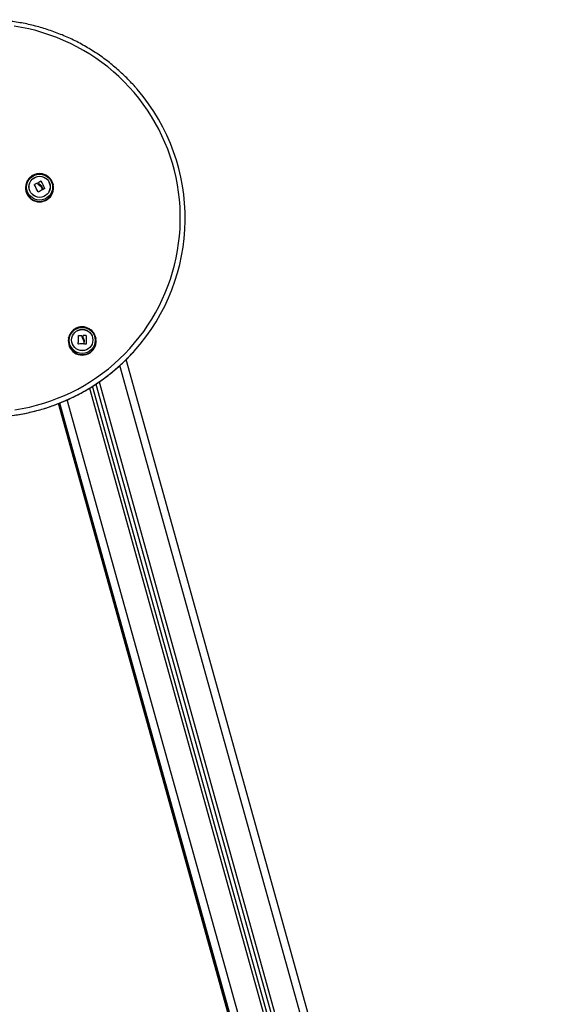
# Model space of a CAD drawing. Units: millimetres. Extents: x 1.7 to 9.5, y 0.6 to 15.
# Drawn here: x 8.4 to 9, y 11.8 to 13 of the extents above; entities that cross this region are included whole.
import ezdxf

# ---------------------------------------------------------------- set-up
doc = ezdxf.new("R2010")
doc.units = ezdxf.units.MM

# ---------------------------------------------------------------- blocks, each defined once
blk = doc.blocks.new('OPSHB_K030')
at = {"color": 7, "linetype": 'Continuous', "lineweight": 25}
for p, q in [((3362.7215, 1147.7424), (3362.7214, 1147.7419)), ((3362.7322, 1147.7425), (3362.7322, 1147.7426)), ((3362.7358, 1147.7443), (3362.7358, 1147.7444)), ((3362.736, 1147.7442), (3362.736, 1147.7443)), ((3362.7372, 1147.7453), (3362.7372, 1147.7454)), ((3362.7403, 1147.747), (3362.7403, 1147.747)), ((3362.7406, 1147.7469), (3362.7406, 1147.747)), ((3362.7556, 1147.7431), (3362.7557, 1147.7424)), ((3362.7558, 1147.7419), (3362.7557, 1147.7424)), ((3362.7391, 1147.7411), (3362.7391, 1147.7411)), ((3362.7412, 1147.7393), (3362.7412, 1147.7394)), ((3362.7427, 1147.7364), (3362.7427, 1147.7364)), ((3362.7454, 1147.7377), (3362.7454, 1147.7378)), ((3362.775, 1147.5504), (3362.7749, 1147.5499)), ((3362.7874, 1147.553), (3362.7874, 1147.5531)), ((3362.7875, 1147.5532), (3362.7875, 1147.5533)), ((3362.7915, 1147.5531), (3362.7915, 1147.5532)), ((3362.7917, 1147.5528), (3362.7917, 1147.5527)), ((3362.7929, 1147.5488), (3362.7929, 1147.5489)), ((3362.7931, 1147.5533), (3362.7931, 1147.5533)), ((3362.7933, 1147.5534), (3362.7933, 1147.5535)), ((3362.794, 1147.5463), (3362.794, 1147.5463)), ((3362.7948, 1147.5471), (3362.7948, 1147.5472)), ((3362.7968, 1147.5534), (3362.7968, 1147.5535)), ((3362.797, 1147.5532), (3362.797, 1147.5533)), ((3362.8093, 1147.5499), (3362.8092, 1147.5504)), ((3362.8092, 1147.5504), (3362.8093, 1147.5499)), ((3362.7872, 1147.5429), (3362.7872, 1147.5429)), ((3362.794, 1147.5429), (3362.794, 1147.543)), ((3362.7947, 1147.5429), (3362.7947, 1147.543)), ((3363.381, 1145.606), (3362.8472, 1147.5235)), ((3363.3328, 1145.5932), (3362.8049, 1147.4898)), ((3362.8092, 1147.4925), (3363.3377, 1145.594)), ((3362.7622, 1147.4682), (3363.2895, 1145.5742)), ((3362.7632, 1147.4686), (3363.2895, 1145.5781))]:
    blk.add_line(p, q, dxfattribs=at)
at = {"color": 8, "linetype": 'Continuous', "lineweight": 25}
for p, q in [((3363.3714, 1145.6042), (3362.8392, 1147.5159)), ((3362.801, 1147.4874), (3363.3285, 1145.5924)), ((3362.8093, 1147.4926), (3363.3377, 1145.5945)), ((3362.8133, 1147.4953), (3363.342, 1145.5961)), ((3363.2991, 1145.5843), (3362.7734, 1147.4729)), ((3363.2895, 1145.5742), (3362.7622, 1147.4682)), ((3362.7629, 1147.4685), (3363.2895, 1145.5769)), ((3362.7632, 1147.4686), (3363.2895, 1145.5781)), ((3363.2895, 1145.5807), (3362.7639, 1147.4689))]:
    blk.add_line(p, q, dxfattribs=at)
at = {"color": 7, "linetype": 'Continuous', "lineweight": 25, "flags": 128}
for points in [[(3362.7078, 1147.4603), (3362.7169, 1147.4619), (3362.7259, 1147.4638), (3362.7349, 1147.466), (3362.7438, 1147.4686), (3362.7526, 1147.4715), (3362.7612, 1147.4748), (3362.7697, 1147.4783), (3362.7781, 1147.4822), (3362.7864, 1147.4864), (3362.7944, 1147.4909), (3362.8023, 1147.4958), (3362.81, 1147.5009), (3362.8175, 1147.5062), (3362.8248, 1147.5119), (3362.8319, 1147.5179), (3362.8387, 1147.5241), (3362.8453, 1147.5305), (3362.8517, 1147.5372), (3362.8577, 1147.5442), (3362.8636, 1147.5513), (3362.8691, 1147.5587), (3362.8744, 1147.5663), (3362.8793, 1147.5741), (3362.884, 1147.582), (3362.8883, 1147.5901), (3362.8924, 1147.5984), (3362.8961, 1147.6069), (3362.8995, 1147.6154), (3362.9026, 1147.6241), (3362.9053, 1147.6329), (3362.9078, 1147.6418), (3362.9098, 1147.6508), (3362.9115, 1147.6599), (3362.9129, 1147.669), (3362.914, 1147.6781), (3362.9146, 1147.6873), (3362.915, 1147.6965), (3362.9149, 1147.7057), (3362.9146, 1147.7149), (3362.9139, 1147.7241), (3362.9128, 1147.7333), (3362.9114, 1147.7424), (3362.9096, 1147.7514), (3362.9075, 1147.7604), (3362.9051, 1147.7693), (3362.9023, 1147.7781), (3362.8992, 1147.7868), (3362.8957, 1147.7953), (3362.892, 1147.8037), (3362.8879, 1147.812), (3362.8835, 1147.8201), (3362.8788, 1147.828), (3362.8738, 1147.8358), (3362.8685, 1147.8433), (3362.8629, 1147.8507), (3362.8571, 1147.8578), (3362.851, 1147.8648), (3362.8446, 1147.8714), (3362.838, 1147.8779), (3362.8311, 1147.884), (3362.824, 1147.89), (3362.8167, 1147.8956), (3362.8092, 1147.901), (3362.8015, 1147.906), (3362.7936, 1147.9108), (3362.7855, 1147.9153), (3362.7772, 1147.9195), (3362.7688, 1147.9233), (3362.7603, 1147.9268), (3362.7516, 1147.93), (3362.7428, 1147.9329), (3362.7339, 1147.9355), (3362.725, 1147.9377), (3362.7159, 1147.9395), (3362.7068, 1147.9411)], [(3362.775, 1147.5504), (3362.7754, 1147.5518), (3362.7754, 1147.552)], [(3362.7872, 1147.5429), (3362.7872, 1147.5442), (3362.7873, 1147.5455), (3362.7873, 1147.5468), (3362.7873, 1147.5481), (3362.7873, 1147.5494), (3362.7873, 1147.5506), (3362.7874, 1147.5519), (3362.7874, 1147.5531)], [(3362.7872, 1147.5429), (3362.7872, 1147.5441), (3362.7873, 1147.5454), (3362.7873, 1147.5467), (3362.7873, 1147.548), (3362.7873, 1147.5493), (3362.7873, 1147.5506), (3362.7874, 1147.5518), (3362.7874, 1147.553)], [(3362.7931, 1147.5523), (3362.7931, 1147.5524), (3362.7931, 1147.5526), (3362.7931, 1147.5527), (3362.7931, 1147.5528), (3362.7931, 1147.5529), (3362.7931, 1147.5531), (3362.7931, 1147.5532), (3362.7931, 1147.5533)], [(3362.7931, 1147.5522), (3362.7931, 1147.5524), (3362.7931, 1147.5525), (3362.7931, 1147.5526), (3362.7931, 1147.5527), (3362.7931, 1147.5529), (3362.7931, 1147.553), (3362.7931, 1147.5531), (3362.7931, 1147.5533)], [(3362.794, 1147.5463), (3362.794, 1147.5459), (3362.794, 1147.5455), (3362.794, 1147.5451), (3362.794, 1147.5447), (3362.794, 1147.5442), (3362.794, 1147.5438), (3362.794, 1147.5434), (3362.794, 1147.543)], [(3362.794, 1147.5463), (3362.794, 1147.5458), (3362.794, 1147.5454), (3362.794, 1147.545), (3362.794, 1147.5446), (3362.794, 1147.5442), (3362.794, 1147.5438), (3362.794, 1147.5433), (3362.794, 1147.5429)], [(3362.7947, 1147.543), (3362.7947, 1147.5435), (3362.7947, 1147.544), (3362.7947, 1147.5446), (3362.7947, 1147.5451), (3362.7947, 1147.5456), (3362.7948, 1147.5461), (3362.7948, 1147.5466), (3362.7948, 1147.5472)], [(3362.7947, 1147.5429), (3362.7947, 1147.5435), (3362.7947, 1147.544), (3362.7947, 1147.5445), (3362.7947, 1147.545), (3362.7947, 1147.5455), (3362.7948, 1147.5461), (3362.7948, 1147.5466), (3362.7948, 1147.5471)], [(3362.797, 1147.5533), (3362.797, 1147.5521), (3362.797, 1147.5508), (3362.797, 1147.5495), (3362.797, 1147.5482), (3362.797, 1147.5469), (3362.797, 1147.5456), (3362.797, 1147.5443), (3362.797, 1147.543)]]:
    blk.add_lwpolyline(points, dxfattribs=at)
at = {"color": 7, "linetype": 'Continuous', "lineweight": 25}
for centre, radius in [((3362.7387, 1147.7394), 0.0163), ((3362.7386, 1147.7398), 0.0133), ((3362.7387, 1147.7398), 0.0133), ((3362.7921, 1147.5474), 0.0163), ((3362.7921, 1147.5477), 0.0133), ((3362.7921, 1147.5478), 0.0133)]:
    blk.add_circle(centre, radius, dxfattribs=at)
for centre, radius, start, end in [((3362.6726, 1147.7001), 0.2484, 317.9684, 40.6742), ((3362.8289, 1147.5512), 0.2144, 115.7284, 116.8028), ((3362.8289, 1147.5511), 0.2144, 115.7283, 116.8027), ((3362.8342, 1147.5616), 0.2078, 116.8477, 117.8152), ((3362.8342, 1147.5614), 0.2079, 116.8481, 117.8148), ((3362.4056, 1147.5668), 0.3766, 28.1296, 28.2855), ((3362.3761, 1147.5501), 0.4142, 26.942, 28.3689), ((3362.3761, 1147.5501), 0.4142, 26.942, 28.3689), ((3362.7386, 1147.7384), 0.0175, 168.6398, 11.3602), ((3362.3503, 1147.5448), 0.43, 26.001, 27.3576), ((3362.8428, 1147.5408), 0.2196, 117.1382, 118.823), ((3362.3571, 1147.5402), 0.4327, 26.9785, 27.4189), ((3362.357, 1147.54), 0.4329, 26.9786, 27.4188), ((3362.3554, 1147.5402), 0.435, 26.8681, 27.4143), ((3362.8362, 1147.5576), 0.2017, 116.7892, 117.3246), ((3362.7921, 1147.5464), 0.0175, 168.6401, 11.3599), ((3362.7858, 1147.3632), 0.1901, 88.2751, 89.4803), ((3362.7858, 1147.3631), 0.1901, 88.275, 89.4802), ((3362.7943, 1147.3659), 0.1876, 89.2184, 90.2988), ((3362.7943, 1147.3657), 0.1877, 89.2188, 90.2984), ((3362.7925, 1147.3501), 0.1928, 89.6029, 91.5164), ((3362.7941, 1147.3594), 0.1834, 89.1655, 89.7602)]:
    blk.add_arc(centre, radius, start, end, dxfattribs=at)
at = {"color": 8, "linetype": 'Continuous', "lineweight": 25}
for centre, radius, start, end in [((3362.7386, 1147.7389), 0.0174, 168.2483, 11.361), ((3362.7921, 1147.5469), 0.0174, 168.6434, 9.7821), ((3362.671, 1147.7016), 0.2506, 220.3097, 317.958)]:
    blk.add_arc(centre, radius, start, end, dxfattribs=at)
at = {"color": 7, "linetype": 'Continuous', "lineweight": 25}
for points, knots in [([(3362.861, 1147.862), (3362.8601, 1147.863), (3362.8574, 1147.8662), (3362.8525, 1147.8715), (3362.8462, 1147.8778), (3362.8398, 1147.8839), (3362.8331, 1147.8898), (3362.8263, 1147.8954), (3362.8192, 1147.9008), (3362.8119, 1147.9059), (3362.8045, 1147.9107), (3362.7969, 1147.9153), (3362.7891, 1147.9197), (3362.7812, 1147.9237), (3362.7732, 1147.9275), (3362.765, 1147.9309), (3362.7567, 1147.9341), (3362.7483, 1147.937), (3362.7398, 1147.9396), (3362.7312, 1147.9419), (3362.7226, 1147.9439), (3362.7138, 1147.9455), (3362.7051, 1147.9469), (3362.6962, 1147.948), (3362.6874, 1147.9487), (3362.6785, 1147.9491), (3362.6696, 1147.9492), (3362.6607, 1147.949), (3362.6518, 1147.9485), (3362.643, 1147.9477), (3362.6342, 1147.9465), (3362.6254, 1147.9451), (3362.6167, 1147.9433), (3362.6081, 1147.9412), (3362.5995, 1147.9388), (3362.5923, 1147.9365), (3362.5879, 1147.935), (3362.5863, 1147.9344)], [0, 0, 0, 0, 0.01291, 0.042315, 0.07172, 0.101125, 0.130531, 0.159936, 0.189342, 0.218748, 0.248154, 0.27756, 0.306966, 0.336373, 0.365779, 0.395186, 0.424592, 0.453999, 0.483406, 0.512813, 0.54222, 0.571627, 0.601035, 0.630442, 0.659849, 0.689257, 0.718664, 0.748071, 0.777479, 0.806886, 0.836293, 0.865701, 0.895108, 0.924515, 0.953923, 0.98333, 1, 1, 1, 1]), ([(3362.7556, 1147.743), (3362.7555, 1147.7433), (3362.7553, 1147.7444), (3362.7546, 1147.7462), (3362.7534, 1147.7482), (3362.7521, 1147.7501), (3362.7504, 1147.7518), (3362.7486, 1147.7533), (3362.7466, 1147.7545), (3362.7444, 1147.7554), (3362.7421, 1147.756), (3362.7398, 1147.7563), (3362.7374, 1147.7563), (3362.7351, 1147.756), (3362.7328, 1147.7554), (3362.7307, 1147.7544), (3362.7286, 1147.7532), (3362.7268, 1147.7518), (3362.7252, 1147.7501), (3362.7238, 1147.7481), (3362.7227, 1147.7461), (3362.7219, 1147.7442), (3362.7217, 1147.7429), (3362.7216, 1147.7425)], [0, 0, 0, 0, 0.019696, 0.06967, 0.119641, 0.169614, 0.219592, 0.269578, 0.319574, 0.369581, 0.419601, 0.469633, 0.519676, 0.569728, 0.619787, 0.669849, 0.719911, 0.769969, 0.820022, 0.870066, 0.9201, 0.970122, 1, 1, 1, 1]), ([(3362.7322, 1147.7424), (3362.7322, 1147.7424), (3362.7321, 1147.7424), (3362.7321, 1147.7424), (3362.7321, 1147.7425), (3362.7321, 1147.7425), (3362.7322, 1147.7425), (3362.7322, 1147.7425), (3362.7322, 1147.7426), (3362.7322, 1147.7426), (3362.7322, 1147.7426)], [0, 0, 0, 0, 0.125995, 0.249879, 0.375413, 0.499689, 0.624327, 0.749775, 0.873912, 1, 1, 1, 1]), ([(3362.7322, 1147.7423), (3362.7322, 1147.7423), (3362.7321, 1147.7423), (3362.7321, 1147.7424), (3362.7321, 1147.7424), (3362.7321, 1147.7424), (3362.7322, 1147.7424), (3362.7322, 1147.7425), (3362.7322, 1147.7425), (3362.7322, 1147.7425), (3362.7322, 1147.7425)], [0, 0, 0, 0, 0.132821, 0.259994, 0.382104, 0.499657, 0.61886, 0.741837, 0.869252, 1, 1, 1, 1]), ([(3362.7358, 1147.7444), (3362.7358, 1147.7444), (3362.7359, 1147.7444), (3362.7359, 1147.7444), (3362.736, 1147.7444), (3362.736, 1147.7443), (3362.736, 1147.7443), (3362.736, 1147.7443)], [0, 0, 0, 0, 0.12507, 0.250551, 0.500084, 0.749636, 1, 1, 1, 1]), ([(3362.7358, 1147.7443), (3362.7359, 1147.7443), (3362.7359, 1147.7443), (3362.7359, 1147.7443), (3362.736, 1147.7443), (3362.736, 1147.7443), (3362.736, 1147.7443), (3362.736, 1147.7442), (3362.736, 1147.7442)], [0, 0, 0, 0, 0.237456, 0.365339, 0.499338, 0.684069, 0.825799, 1, 1, 1, 1]), ([(3362.736, 1147.7443), (3362.7364, 1147.7437), (3362.7372, 1147.7424), (3362.7384, 1147.7416), (3362.7391, 1147.7411)], [0, 0, 0, 0, 0.500165, 1, 1, 1, 1]), ([(3362.736, 1147.7442), (3362.7364, 1147.7436), (3362.7372, 1147.7423), (3362.7384, 1147.7415), (3362.7391, 1147.7411)], [0, 0, 0, 0, 0.500165, 1, 1, 1, 1]), ([(3362.7372, 1147.7452), (3362.7372, 1147.7452), (3362.7371, 1147.7453), (3362.7371, 1147.7453), (3362.7372, 1147.7454), (3362.7372, 1147.7454), (3362.7372, 1147.7454), (3362.7372, 1147.7454)], [0, 0, 0, 0, 0.250312, 0.499408, 0.748889, 0.875354, 1, 1, 1, 1]), ([(3362.7372, 1147.7451), (3362.7372, 1147.7451), (3362.7372, 1147.7452), (3362.7371, 1147.7452), (3362.7371, 1147.7452), (3362.7372, 1147.7453), (3362.7372, 1147.7453), (3362.7372, 1147.7453), (3362.7372, 1147.7453)], [0, 0, 0, 0, 0.031753, 0.260755, 0.499615, 0.635797, 0.764533, 1, 1, 1, 1]), ([(3362.7398, 1147.7422), (3362.7393, 1147.7425), (3362.7385, 1147.743), (3362.7379, 1147.7439), (3362.7376, 1147.7443)], [0, 0, 0, 0, 0.5012884, 1, 1, 1, 1]), ([(3362.7403, 1147.747), (3362.7404, 1147.747), (3362.7404, 1147.747), (3362.7404, 1147.747), (3362.7404, 1147.747), (3362.7405, 1147.747), (3362.7405, 1147.747), (3362.7405, 1147.747), (3362.7406, 1147.747), (3362.7406, 1147.747)], [0, 0, 0, 0, 0.12609, 0.250122, 0.375728, 0.500331, 0.624972, 0.750756, 1, 1, 1, 1]), ([(3362.7403, 1147.747), (3362.7404, 1147.747), (3362.7404, 1147.747), (3362.7404, 1147.747), (3362.7404, 1147.747), (3362.7405, 1147.747), (3362.7405, 1147.747), (3362.7405, 1147.7469), (3362.7405, 1147.7469), (3362.7406, 1147.7469), (3362.7406, 1147.7469)], [0, 0, 0, 0, 0.131322, 0.258338, 0.380983, 0.499993, 0.617163, 0.739117, 0.866467, 1, 1, 1, 1]), ([(3362.7369, 1147.7332), (3362.7369, 1147.7332), (3362.7369, 1147.7332), (3362.7369, 1147.7332), (3362.7369, 1147.7332), (3362.7368, 1147.7332), (3362.7368, 1147.7332), (3362.7368, 1147.7332), (3362.7367, 1147.7333), (3362.7367, 1147.7333)], [0, 0, 0, 0, 0.126212, 0.25023, 0.3758, 0.500442, 0.625027, 0.750885, 1, 1, 1, 1]), ([(3362.7391, 1147.7411), (3362.7395, 1147.7409), (3362.7403, 1147.7405), (3362.7409, 1147.7398), (3362.7412, 1147.7394)], [0, 0, 0, 0, 0.501273, 1, 1, 1, 1]), ([(3362.7391, 1147.7411), (3362.7395, 1147.7409), (3362.7403, 1147.7404), (3362.7409, 1147.7397), (3362.7412, 1147.7393)], [0, 0, 0, 0, 0.501275, 1, 1, 1, 1]), ([(3362.7415, 1147.7405), (3362.7413, 1147.7408), (3362.7408, 1147.7415), (3362.7401, 1147.742), (3362.7398, 1147.7422)], [0, 0, 0, 0, 0.501017, 1, 1, 1, 1]), ([(3362.7427, 1147.7364), (3362.7427, 1147.7364), (3362.7427, 1147.7364), (3362.7427, 1147.7363), (3362.7427, 1147.7363), (3362.7427, 1147.7363), (3362.7427, 1147.7362), (3362.7427, 1147.7362), (3362.7426, 1147.7362)], [0, 0, 0, 0, 0.249228, 0.498285, 0.624008, 0.748703, 0.874358, 1, 1, 1, 1]), ([(3362.7436, 1147.7367), (3362.7436, 1147.7367), (3362.7436, 1147.7367), (3362.7435, 1147.7367), (3362.7435, 1147.7367), (3362.7434, 1147.7368), (3362.7434, 1147.7368), (3362.7434, 1147.7368)], [0, 0, 0, 0, 0.124636, 0.250508, 0.500111, 0.749741, 1, 1, 1, 1]), ([(3362.7454, 1147.7378), (3362.7454, 1147.7378), (3362.7454, 1147.7378), (3362.7454, 1147.7377), (3362.7454, 1147.7377), (3362.7454, 1147.7377), (3362.7453, 1147.7376), (3362.7453, 1147.7376), (3362.7453, 1147.7376), (3362.7453, 1147.7376)], [0, 0, 0, 0, 0.248852, 0.374614, 0.498921, 0.623799, 0.749262, 0.873639, 1, 1, 1, 1]), ([(3362.8092, 1147.5499), (3362.8092, 1147.5501), (3362.8091, 1147.5512), (3362.8085, 1147.5529), (3362.8076, 1147.5551), (3362.8063, 1147.5571), (3362.8048, 1147.5589), (3362.8031, 1147.5605), (3362.8012, 1147.5618), (3362.7991, 1147.5629), (3362.7969, 1147.5637), (3362.7946, 1147.5642), (3362.7922, 1147.5644), (3362.7899, 1147.5642), (3362.7876, 1147.5638), (3362.7853, 1147.563), (3362.7832, 1147.562), (3362.7813, 1147.5607), (3362.7795, 1147.5591), (3362.778, 1147.5573), (3362.7768, 1147.5553), (3362.7759, 1147.5535), (3362.7756, 1147.5524), (3362.7755, 1147.552)], [0, 0, 0, 0, 0.015987, 0.066418, 0.116845, 0.167273, 0.217702, 0.268139, 0.318584, 0.369039, 0.419507, 0.469988, 0.52048, 0.570984, 0.621495, 0.672011, 0.722529, 0.773046, 0.823559, 0.874064, 0.924559, 0.975044, 1, 1, 1, 1]), ([(3362.7874, 1147.5531), (3362.7874, 1147.5531), (3362.7874, 1147.5531), (3362.7874, 1147.5532), (3362.7874, 1147.5532), (3362.7874, 1147.5532), (3362.7875, 1147.5532), (3362.7875, 1147.5533), (3362.7875, 1147.5533), (3362.7875, 1147.5533), (3362.7875, 1147.5533)], [0, 0, 0, 0, 0.125942, 0.249787, 0.375407, 0.499691, 0.624318, 0.749793, 0.873961, 1, 1, 1, 1]), ([(3362.7874, 1147.553), (3362.7874, 1147.5531), (3362.7874, 1147.5531), (3362.7874, 1147.5531), (3362.7874, 1147.5531), (3362.7874, 1147.5532), (3362.7875, 1147.5532), (3362.7875, 1147.5532), (3362.7875, 1147.5532), (3362.7875, 1147.5532), (3362.7875, 1147.5532)], [0, 0, 0, 0, 0.1330403, 0.2601835, 0.3821751, 0.4996921, 0.6189049, 0.7418346, 0.8692622, 1, 1, 1, 1]), ([(3362.7915, 1147.5532), (3362.7916, 1147.5532), (3362.7916, 1147.5532), (3362.7916, 1147.5532), (3362.7917, 1147.5531), (3362.7917, 1147.5531), (3362.7917, 1147.553), (3362.7917, 1147.553)], [0, 0, 0, 0, 0.125056, 0.250568, 0.50007, 0.749715, 1, 1, 1, 1]), ([(3362.7915, 1147.5531), (3362.7916, 1147.5531), (3362.7916, 1147.5531), (3362.7916, 1147.5531), (3362.7917, 1147.5531), (3362.7917, 1147.553), (3362.7917, 1147.553), (3362.7917, 1147.553), (3362.7917, 1147.553)], [0, 0, 0, 0, 0.237481, 0.365378, 0.49932, 0.684056, 0.825681, 1, 1, 1, 1]), ([(3362.7917, 1147.553), (3362.7917, 1147.5523), (3362.7918, 1147.5509), (3362.7925, 1147.5495), (3362.7929, 1147.5489)], [0, 0, 0, 0, 0.500166, 1, 1, 1, 1]), ([(3362.7917, 1147.5527), (3362.7918, 1147.5521), (3362.7918, 1147.5507), (3362.7925, 1147.5495), (3362.7929, 1147.5488)], [0, 0, 0, 0, 0.4662987, 1, 1, 1, 1]), ([(3362.7929, 1147.5489), (3362.7932, 1147.5485), (3362.7937, 1147.5477), (3362.7939, 1147.5468), (3362.794, 1147.5463)], [0, 0, 0, 0, 0.501273, 1, 1, 1, 1]), ([(3362.7929, 1147.5488), (3362.7932, 1147.5484), (3362.7937, 1147.5476), (3362.7939, 1147.5467), (3362.794, 1147.5463)], [0, 0, 0, 0, 0.501274, 1, 1, 1, 1]), ([(3362.7931, 1147.5533), (3362.7931, 1147.5533), (3362.7931, 1147.5534), (3362.7932, 1147.5534), (3362.7932, 1147.5535), (3362.7932, 1147.5535), (3362.7933, 1147.5535), (3362.7933, 1147.5535)], [0, 0, 0, 0, 0.250339, 0.499477, 0.748738, 0.875382, 1, 1, 1, 1]), ([(3362.7931, 1147.5533), (3362.7931, 1147.5533), (3362.7931, 1147.5533), (3362.7931, 1147.5533), (3362.7932, 1147.5534), (3362.7932, 1147.5534), (3362.7932, 1147.5534), (3362.7933, 1147.5534), (3362.7933, 1147.5534)], [0, 0, 0, 0, 0.03167, 0.260787, 0.499606, 0.635798, 0.764556, 1, 1, 1, 1]), ([(3362.794, 1147.5495), (3362.7938, 1147.5499), (3362.7933, 1147.5508), (3362.7932, 1147.5518), (3362.7931, 1147.5523)], [0, 0, 0, 0, 0.5012896, 1, 1, 1, 1]), ([(3362.7948, 1147.5472), (3362.7947, 1147.5476), (3362.7946, 1147.5484), (3362.7942, 1147.5491), (3362.794, 1147.5495)], [0, 0, 0, 0, 0.501017, 1, 1, 1, 1]), ([(3362.7968, 1147.5535), (3362.7968, 1147.5535), (3362.7968, 1147.5535), (3362.7969, 1147.5534), (3362.7969, 1147.5534), (3362.7969, 1147.5534), (3362.7969, 1147.5534), (3362.797, 1147.5533), (3362.797, 1147.5533), (3362.797, 1147.5533)], [0, 0, 0, 0, 0.126066, 0.25012, 0.375758, 0.500324, 0.624937, 0.750789, 1, 1, 1, 1]), ([(3362.7968, 1147.5534), (3362.7968, 1147.5534), (3362.7968, 1147.5534), (3362.7969, 1147.5534), (3362.7969, 1147.5534), (3362.7969, 1147.5533), (3362.7969, 1147.5533), (3362.797, 1147.5533), (3362.797, 1147.5533), (3362.797, 1147.5532), (3362.797, 1147.5532)], [0, 0, 0, 0, 0.131361, 0.258313, 0.380973, 0.499993, 0.617145, 0.739096, 0.866635, 1, 1, 1, 1]), ([(3362.4799, 1147.5395), (3362.4799, 1147.5395), (3362.4818, 1147.5372), (3362.4858, 1147.5328), (3362.4918, 1147.5263), (3362.4982, 1147.5201), (3362.5047, 1147.5141), (3362.5114, 1147.5083), (3362.5184, 1147.5028), (3362.5255, 1147.4975), (3362.5328, 1147.4925), (3362.5403, 1147.4877), (3362.548, 1147.4832), (3362.5558, 1147.479), (3362.5638, 1147.4751), (3362.5719, 1147.4714), (3362.5801, 1147.468), (3362.5884, 1147.465), (3362.5969, 1147.4622), (3362.6054, 1147.4597), (3362.614, 1147.4575), (3362.6227, 1147.4557), (3362.6314, 1147.4541), (3362.6402, 1147.4529), (3362.6491, 1147.4519), (3362.658, 1147.4513), (3362.6668, 1147.451), (3362.6757, 1147.451), (3362.6846, 1147.4513), (3362.6935, 1147.452), (3362.7023, 1147.4529), (3362.7111, 1147.4542), (3362.7199, 1147.4558), (3362.7285, 1147.4577), (3362.7372, 1147.4599), (3362.7457, 1147.4623), (3362.7541, 1147.4651), (3362.7624, 1147.4682), (3362.7707, 1147.4716), (3362.7787, 1147.4753), (3362.7867, 1147.4792), (3362.7945, 1147.4835), (3362.8022, 1147.488), (3362.8096, 1147.4928), (3362.8169, 1147.4978), (3362.8241, 1147.5031), (3362.831, 1147.5087), (3362.8377, 1147.5144), (3362.8443, 1147.5205), (3362.8505, 1147.5267), (3362.8548, 1147.5312), (3362.8569, 1147.5336), (3362.8571, 1147.5338)], [0, 0, 0, 0, 0.000081, 0.020874, 0.041667, 0.062461, 0.083254, 0.104048, 0.124841, 0.145635, 0.166429, 0.187223, 0.208016, 0.228811, 0.249605, 0.270399, 0.291193, 0.311988, 0.332782, 0.353577, 0.374371, 0.395166, 0.415961, 0.436755, 0.45755, 0.478345, 0.49914, 0.519934, 0.540729, 0.561524, 0.582319, 0.603114, 0.623909, 0.644703, 0.665498, 0.686293, 0.707087, 0.727882, 0.748677, 0.769471, 0.790265, 0.81106, 0.831854, 0.852648, 0.873442, 0.894236, 0.91503, 0.935824, 0.956618, 0.977411, 0.998205, 1, 1, 1, 1]), ([(3362.7874, 1147.5428), (3362.7874, 1147.5428), (3362.7873, 1147.5428), (3362.7873, 1147.5428), (3362.7873, 1147.5428), (3362.7873, 1147.5428), (3362.7872, 1147.5428), (3362.7872, 1147.5429), (3362.7872, 1147.5429), (3362.7872, 1147.5429)], [0, 0, 0, 0, 0.126137, 0.25025, 0.375789, 0.500448, 0.625024, 0.75094, 1, 1, 1, 1]), ([(3362.794, 1147.543), (3362.794, 1147.543), (3362.794, 1147.5429), (3362.7939, 1147.5429), (3362.7939, 1147.5429), (3362.7939, 1147.5428), (3362.7938, 1147.5428), (3362.7938, 1147.5428), (3362.7938, 1147.5428)], [0, 0, 0, 0, 0.249253, 0.498276, 0.624055, 0.748729, 0.874366, 1, 1, 1, 1]), ([(3362.7949, 1147.5428), (3362.7949, 1147.5428), (3362.7949, 1147.5428), (3362.7948, 1147.5429), (3362.7948, 1147.5429), (3362.7948, 1147.5429), (3362.7947, 1147.543), (3362.7947, 1147.543)], [0, 0, 0, 0, 0.124652, 0.250521, 0.500205, 0.749831, 1, 1, 1, 1]), ([(3362.797, 1147.543), (3362.797, 1147.543), (3362.797, 1147.5429), (3362.7969, 1147.5429), (3362.7969, 1147.5429), (3362.7969, 1147.5429), (3362.7969, 1147.5428), (3362.7968, 1147.5428), (3362.7968, 1147.5428), (3362.7968, 1147.5428)], [0, 0, 0, 0, 0.24891, 0.374679, 0.498953, 0.623815, 0.749332, 0.873741, 1, 1, 1, 1])]:
    blk.add_open_spline(points, degree=3, knots=knots, dxfattribs=at)

msp = doc.modelspace()

# ---------------------------------------------------------------- block references
msp.add_blockref('OPSHB_K030', (-3354.3417, -1134.9608))

doc.saveas('drawing.dxf')
